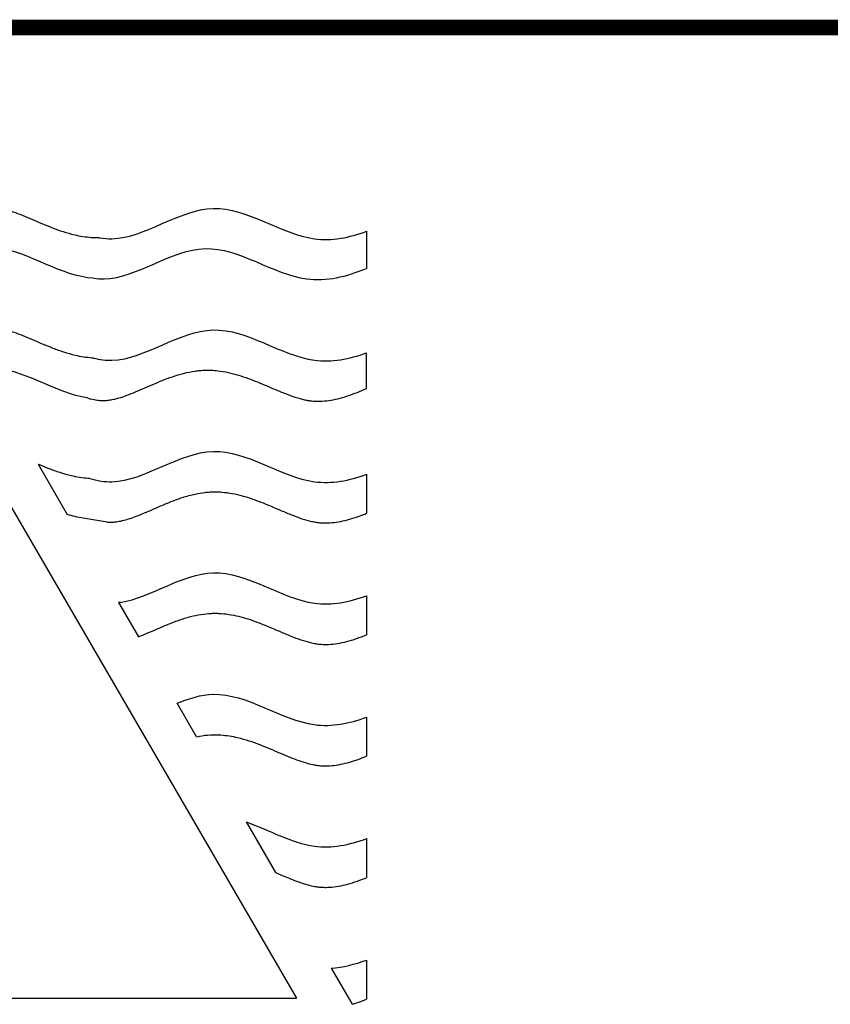
# Model space of a CAD drawing. Extents: x 9516134 to 9840073, y 2854301 to 3167940.
# Drawn here: x 9823742 to 9826019, y 3070755 to 3073519 of the extents above; entities that cross this region are included whole.
import ezdxf

# ---------------------------------------------------------------- set-up
doc = ezdxf.new("R2010")
doc.units = 0
doc.header["$LTSCALE"] = 10000
doc.header["$MEASUREMENT"] = 0
doc.layers.add('P-SEAL', color=7, linetype='Continuous')

msp = doc.modelspace()

# ---------------------------------------------------------------- linework, layer by layer
at = {"layer": 'P-SEAL', "color": 5}
for p, q in [((9823229.741, 3072988.754), (9824519.572, 3070772.05)), ((9824716.241, 3072925.046), (9824716.241, 3072820.942)), ((9824716.241, 3072483.783), (9824716.241, 3072583.984)), ((9823935.738, 3072455.971), (9823931.067, 3072457.369)), ((9823793.578, 3072270.912), (9823875.562, 3072130.015)), ((9824716.241, 3072242.922), (9824716.241, 3072133.325)), ((9823987.44, 3072108.53), (9823919.952, 3072119.321)), ((9824716.241, 3071901.86), (9824716.241, 3071792.263)), ((9824019.207, 3071883.146), (9824075.503, 3071786.396)), ((9824025.173, 3071883.146), (9824019.207, 3071883.146)), ((9824238.646, 3071506.017), (9824183.969, 3071599.985)), ((9824716.241, 3071560.797), (9824716.241, 3071451.201)), ((9824377.847, 3071266.786), (9824460.717, 3071124.367)), ((9824716.241, 3071219.735), (9824716.241, 3071110.139)), ((9824716.241, 3070878.673), (9824716.241, 3070769.077)), ((9824616.817, 3070856.094), (9824675.914, 3070754.529)), ((9823229.741, 3070772.05), (9824519.572, 3070772.05))]:
    msp.add_line(p, q, dxfattribs=at)
at = {"layer": 'P-SEAL', "color": 5, "const_width": 43.549}
msp.add_lwpolyline([(9822672.906, 3073497.432), (9838333.842, 3073497.432)], dxfattribs=at)
at = {"layer": 'P-SEAL', "color": 5}
for points, knots in [([(9823966.385, 3072906.527), (9823964.662, 3072906.482), (9823962.94, 3072906.456), (9823959.185, 3072906.439), (9823957.152, 3072906.457), (9823951.076, 3072906.585), (9823947.057, 3072906.771), (9823935.102, 3072907.605), (9823927.269, 3072908.527), (9823911.894, 3072910.955), (9823904.351, 3072912.461), (9823885.865, 3072916.781), (9823875.094, 3072919.872), (9823854.102, 3072926.672), (9823843.88, 3072930.381), (9823823.907, 3072938.095), (9823814.157, 3072942.101), (9823795.083, 3072950.121), (9823785.759, 3072954.137), (9823767.527, 3072961.916), (9823758.62, 3072965.678), (9823741.25, 3072972.707), (9823732.787, 3072975.973), (9823716.368, 3072981.792), (9823708.413, 3072984.346), (9823693.089, 3072988.577), (9823685.723, 3072990.254), (9823677.181, 3072991.703), (9823675.698, 3072991.936), (9823672.994, 3072992.324), (9823671.767, 3072992.485), (9823669.301, 3072992.783), (9823668.066, 3072992.918), (9823664.354, 3072993.283), (9823661.869, 3072993.473), (9823654.376, 3072993.883), (9823649.33, 3072993.946), (9823636.216, 3072993.584), (9823628.049, 3072992.864), (9823611.325, 3072990.464), (9823602.77, 3072988.785), (9823585.277, 3072984.523), (9823576.341, 3072981.942), (9823558.125, 3072975.966), (9823548.846, 3072972.572), (9823525.663, 3072963.372), (9823511.593, 3072957.173), (9823482.934, 3072943.728), (9823468.347, 3072936.484), (9823443.535, 3072923.875), (9823433.432, 3072918.665), (9823423.23, 3072913.403)], [460.49766346, 460.49766346, 460.49766346, 460.49766346, 464.07115286, 464.07115286, 468.32399067, 468.32399067, 476.8296663, 476.8296663, 493.84101756, 493.84101756, 510.85236882, 510.85236882, 536.3198089, 536.3198089, 561.78724898, 561.78724898, 587.25468906, 587.25468906, 612.72212914, 612.72212914, 638.18956922, 638.18956922, 663.65700931, 663.65700931, 689.12444939, 689.12444939, 714.59188947, 714.59188947, 720.00219592, 720.00219592, 724.5578876, 724.5578876, 729.11357928, 729.11357928, 738.22496265, 738.22496265, 756.44772937, 756.44772937, 784.95682444, 784.95682444, 813.4659195, 813.4659195, 841.97501457, 841.97501457, 870.48410964, 870.48410964, 912.07670341, 912.07670341, 953.66929718, 953.66929718, 981.74607321, 981.74607321, 981.74607321, 981.74607321]), ([(9823966.385, 3072906.527), (9823977.918, 3072904.629), (9824082.291, 3072896.608), (9824286.06, 3073066.851), (9824523.646, 3072878.307), (9824667.302, 3072907.226), (9824716.241, 3072925.046)], [75.06395861, 75.06395861, 75.06395861, 75.06395861, 89.70545534, 207.15890357, 324.6123518, 385.24764847, 385.24764847, 385.24764847, 385.24764847]), ([(9823949.173, 3072793.086), (9823859.377, 3072798.368), (9823699.72, 3072919.224), (9823539.453, 3072862.863), (9823468.678, 3072829.286)], [474.86766753, 474.86766753, 474.86766753, 474.86766753, 721.36078177, 916.15305093, 916.15305093, 916.15305093, 916.15305093]), ([(9823949.173, 3072793.086), (9823959.064, 3072791.711), (9824061.837, 3072785.349), (9824263.894, 3072954.162), (9824508.839, 3072759.779), (9824659.905, 3072797.887), (9824716.241, 3072820.942)], [171.46490353, 171.46490353, 171.46490353, 171.46490353, 199.34545632, 460.35311904, 721.36078177, 876.4472363, 876.4472363, 876.4472363, 876.4472363]), ([(9823949.673, 3072568.906), (9823948.045, 3072568.988), (9823946.423, 3072569.085), (9823936.836, 3072569.754), (9823929.004, 3072570.676), (9823913.629, 3072573.104), (9823906.086, 3072574.61), (9823887.599, 3072578.93), (9823876.828, 3072582.021), (9823855.836, 3072588.821), (9823845.614, 3072592.53), (9823825.642, 3072600.244), (9823815.891, 3072604.25), (9823796.817, 3072612.27), (9823787.493, 3072616.286), (9823769.262, 3072624.065), (9823760.354, 3072627.827), (9823742.984, 3072634.856), (9823734.521, 3072638.122), (9823718.103, 3072643.941), (9823710.147, 3072646.495), (9823694.823, 3072650.726), (9823687.457, 3072652.403), (9823678.915, 3072653.852), (9823677.433, 3072654.085), (9823674.728, 3072654.472), (9823673.502, 3072654.634), (9823671.036, 3072654.932), (9823669.801, 3072655.067), (9823666.088, 3072655.432), (9823663.603, 3072655.622), (9823656.11, 3072656.032), (9823651.064, 3072656.094), (9823637.95, 3072655.733), (9823629.783, 3072655.012), (9823613.06, 3072652.613), (9823604.504, 3072650.934), (9823589.514, 3072647.282), (9823583.173, 3072645.531), (9823576.742, 3072643.566)], [473.37948795, 473.37948795, 473.37948795, 473.37948795, 476.8296663, 476.8296663, 493.84101756, 493.84101756, 510.85236882, 510.85236882, 536.3198089, 536.3198089, 561.78724898, 561.78724898, 587.25468906, 587.25468906, 612.72212914, 612.72212914, 638.18956922, 638.18956922, 663.65700931, 663.65700931, 689.12444939, 689.12444939, 714.59188947, 714.59188947, 720.00219592, 720.00219592, 724.5578876, 724.5578876, 729.11357928, 729.11357928, 738.22496265, 738.22496265, 756.44772937, 756.44772937, 784.95682444, 784.95682444, 813.4659195, 813.4659195, 833.81897482, 833.81897482, 833.81897482, 833.81897482]), ([(9823949.673, 3072568.906), (9823966.735, 3072564.71), (9824076.508, 3072550.714), (9824286.06, 3072725.789), (9824523.646, 3072537.245), (9824667.302, 3072566.164), (9824716.241, 3072583.984)], [151.0693472, 151.0693472, 151.0693472, 151.0693472, 199.34545632, 460.35311904, 721.36078177, 856.1058855, 856.1058855, 856.1058855, 856.1058855]), ([(9823931.067, 3072457.369), (9823847.967, 3072470.166), (9823749.833, 3072539.956), (9823651.469, 3072542.815), (9823635.916, 3072541.87)], [493.03101997, 493.03101997, 493.03101997, 493.03101997, 721.36078177, 764.22670344, 764.22670344, 764.22670344, 764.22670344]), ([(9823935.738, 3072455.971), (9823937.888, 3072455.355), (9823940.014, 3072454.785), (9823947.957, 3072452.808), (9823953.612, 3072451.713), (9823964.58, 3072450.234), (9823969.891, 3072449.849), (9823976.213, 3072449.808), (9823977.338, 3072449.818), (9823979.37, 3072449.865), (9823980.284, 3072449.897), (9823982.133, 3072449.985), (9823983.067, 3072450.041), (9823985.894, 3072450.242), (9823987.814, 3072450.422), (9823993.683, 3072451.103), (9823997.742, 3072451.743), (9824006.148, 3072453.396), (9824010.496, 3072454.408), (9824022.087, 3072457.482), (9824029.534, 3072459.814), (9824044.998, 3072465.226), (9824053.013, 3072468.304), (9824069.528, 3072475.002), (9824078.028, 3072478.621), (9824095.463, 3072486.159), (9824104.4, 3072490.079), (9824122.704, 3072497.962), (9824132.072, 3072501.925), (9824151.273, 3072509.617), (9824161.107, 3072513.346), (9824181.307, 3072520.26), (9824191.675, 3072523.445), (9824213.027, 3072528.901), (9824224.013, 3072531.172), (9824239.059, 3072533.283), (9824242.824, 3072533.732), (9824249.706, 3072534.393), (9824252.811, 3072534.633), (9824257.907, 3072534.928), (9824259.886, 3072535.018), (9824263.412, 3072535.133), (9824264.954, 3072535.168), (9824268.024, 3072535.208), (9824269.556, 3072535.212), (9824274.136, 3072535.182), (9824277.173, 3072535.104), (9824286.228, 3072534.705), (9824292.191, 3072534.222), (9824308.249, 3072532.394), (9824318.183, 3072530.681), (9824337.571, 3072526.452), (9824347.026, 3072523.936), (9824365.507, 3072518.363), (9824374.532, 3072515.306), (9824392.206, 3072508.873), (9824400.854, 3072505.497), (9824417.814, 3072498.622), (9824426.126, 3072495.124), (9824442.433, 3072488.184), (9824450.429, 3072484.742), (9824468.464, 3072477.084), (9824478.395, 3072472.946), (9824497.671, 3072465.397), (9824507.015, 3072461.986), (9824525.014, 3072456.175), (9824533.666, 3072453.777), (9824544.874, 3072451.332), (9824547.778, 3072450.763), (9824552.217, 3072450), (9824553.788, 3072449.751), (9824556.585, 3072449.348), (9824557.817, 3072449.184), (9824560.295, 3072448.883), (9824561.535, 3072448.747), (9824565.265, 3072448.378), (9824567.762, 3072448.186), (9824575.29, 3072447.771), (9824580.36, 3072447.707), (9824593.499, 3072448.069), (9824601.666, 3072448.79), (9824618.389, 3072451.189), (9824626.944, 3072452.869), (9824644.437, 3072457.13), (9824653.373, 3072459.712), (9824671.589, 3072465.688), (9824680.868, 3072469.082), (9824698.827, 3072476.209), (9824707.48, 3072479.879), (9824716.241, 3072483.783)], [142.63503053, 142.63503053, 142.63503053, 142.63503053, 150.4686773, 150.4686773, 172.22434947, 172.22434947, 193.98002164, 193.98002164, 198.71936929, 198.71936929, 202.57468367, 202.57468367, 206.42999804, 206.42999804, 214.1406268, 214.1406268, 229.5618843, 229.5618843, 244.98314181, 244.98314181, 269.45505978, 269.45505978, 293.92697774, 293.92697774, 318.39889571, 318.39889571, 342.87081368, 342.87081368, 367.34273164, 367.34273164, 391.81464961, 391.81464961, 416.28656758, 416.28656758, 440.75848555, 440.75848555, 448.82596693, 448.82596693, 455.36883065, 455.36883065, 459.49220405, 459.49220405, 462.68467365, 462.68467365, 465.87714325, 465.87714325, 472.26208244, 472.26208244, 485.03196083, 485.03196083, 507.12387004, 507.12387004, 529.21577924, 529.21577924, 551.30768844, 551.30768844, 573.39959765, 573.39959765, 595.49150685, 595.49150685, 617.58341605, 617.58341605, 646.32622103, 646.32622103, 675.06902602, 675.06902602, 703.811831, 703.811831, 714.1047753, 714.1047753, 719.82962164, 719.82962164, 724.40708105, 724.40708105, 728.98454046, 728.98454046, 738.13945927, 738.13945927, 756.4492969, 756.4492969, 784.9584284, 784.9584284, 813.4675599, 813.4675599, 841.9766914, 841.9766914, 870.4858229, 870.4858229, 896.28302319, 896.28302319, 896.28302319, 896.28302319]), ([(9823938.558, 3072230.858), (9823959.292, 3072224.722), (9824072.653, 3072206.431), (9824286.06, 3072384.727), (9824523.646, 3072196.183), (9824667.302, 3072225.102), (9824716.241, 3072242.922)], [140.57755004, 140.57755004, 140.57755004, 140.57755004, 199.34545632, 460.35311904, 721.36078177, 856.1058855, 856.1058855, 856.1058855, 856.1058855]), ([(9823938.558, 3072230.858), (9823936.93, 3072230.94), (9823935.308, 3072231.038), (9823925.722, 3072231.706), (9823917.889, 3072232.628), (9823902.514, 3072235.056), (9823894.971, 3072236.562), (9823876.484, 3072240.882), (9823865.713, 3072243.973), (9823844.722, 3072250.773), (9823834.499, 3072254.482), (9823814.527, 3072262.196), (9823804.776, 3072266.202), (9823794.685, 3072270.445), (9823794.131, 3072270.678), (9823793.578, 3072270.912)], [473.37948795, 473.37948795, 473.37948795, 473.37948795, 476.8296663, 476.8296663, 493.84101756, 493.84101756, 510.85236882, 510.85236882, 536.3198089, 536.3198089, 561.78724898, 561.78724898, 587.25468906, 587.25468906, 588.73522863, 588.73522863, 588.73522863, 588.73522863]), ([(9823987.44, 3072108.53), (9823990.424, 3072108.304), (9823993.361, 3072108.188), (9823998.435, 3072108.179), (9824000.573, 3072108.236), (9824004.978, 3072108.48), (9824007.229, 3072108.667), (9824014.659, 3072109.48), (9824020.041, 3072110.366), (9824031.303, 3072112.779), (9824037.18, 3072114.306), (9824049.375, 3072117.946), (9824055.692, 3072120.059), (9824068.706, 3072124.774), (9824075.403, 3072127.377), (9824089.13, 3072132.952), (9824096.16, 3072135.924), (9824113.138, 3072143.226), (9824123.216, 3072147.657), (9824143.922, 3072156.581), (9824154.551, 3072161.076), (9824176.413, 3072169.724), (9824187.646, 3072173.879), (9824210.821, 3072181.384), (9824222.765, 3072184.736), (9824244.078, 3072189.334), (9824253.251, 3072190.904), (9824266.035, 3072192.367), (9824269.454, 3072192.691), (9824275.32, 3072193.119), (9824277.754, 3072193.261), (9824282.694, 3072193.471), (9824285.208, 3072193.538), (9824290.201, 3072193.59), (9824292.686, 3072193.576), (9824300.108, 3072193.422), (9824305.009, 3072193.168), (9824319.828, 3072191.985), (9824329.577, 3072190.625), (9824348.619, 3072187.067), (9824357.913, 3072184.869), (9824376.08, 3072179.885), (9824384.954, 3072177.098), (9824402.331, 3072171.151), (9824410.835, 3072167.989), (9824427.512, 3072161.477), (9824435.687, 3072158.125), (9824454.677, 3072150.168), (9824465.363, 3072145.554), (9824486.187, 3072136.683), (9824496.326, 3072132.427), (9824516.005, 3072124.635), (9824525.546, 3072121.1), (9824543.924, 3072115.055), (9824552.76, 3072112.547), (9824564.036, 3072110.011), (9824566.84, 3072109.44), (9824571.338, 3072108.624), (9824573.061, 3072108.336), (9824576.504, 3072107.814), (9824578.217, 3072107.581), (9824581.663, 3072107.168), (9824583.391, 3072106.988), (9824588.588, 3072106.526), (9824592.074, 3072106.323), (9824603.205, 3072106.001), (9824610.955, 3072106.259), (9824626.803, 3072107.691), (9824634.901, 3072108.867), (9824651.464, 3072112.093), (9824659.928, 3072114.145), (9824677.199, 3072119.059), (9824686.006, 3072121.921), (9824701.967, 3072127.66), (9824709.062, 3072130.397), (9824716.241, 3072133.325)], [182.54940226, 182.54940226, 182.54940226, 182.54940226, 194.72529369, 194.72529369, 203.84967612, 203.84967612, 212.97405854, 212.97405854, 233.29838888, 233.29838888, 253.62271921, 253.62271921, 273.94704955, 273.94704955, 294.27137988, 294.27137988, 314.59571022, 314.59571022, 342.30934027, 342.30934027, 370.02297032, 370.02297032, 397.73660037, 397.73660037, 425.45023042, 425.45023042, 445.53910332, 445.53910332, 452.79231893, 452.79231893, 457.88462489, 457.88462489, 463.0790619, 463.0790619, 468.2734989, 468.2734989, 478.6623729, 478.6623729, 500.02024143, 500.02024143, 521.37810995, 521.37810995, 542.73597847, 542.73597847, 564.09384699, 564.09384699, 585.45171551, 585.45171551, 614.64253261, 614.64253261, 643.83334971, 643.83334971, 673.02416681, 673.02416681, 702.21498391, 702.21498391, 712.08867851, 712.08867851, 718.33238754, 718.33238754, 724.69946088, 724.69946088, 731.06653423, 731.06653423, 743.80068091, 743.80068091, 771.40791818, 771.40791818, 799.01515546, 799.01515546, 826.62239273, 826.62239273, 854.22963001, 854.22963001, 875.81055145, 875.81055145, 875.81055145, 875.81055145]), ([(9824025.173, 3071883.146), (9824110.726, 3071896.611), (9824294.174, 3072037.226), (9824523.646, 3071855.121), (9824667.302, 3071884.04), (9824716.241, 3071901.86)], [221.77691359, 221.77691359, 221.77691359, 221.77691359, 460.35311904, 721.36078177, 856.1058855, 856.1058855, 856.1058855, 856.1058855]), ([(9824075.503, 3071786.396), (9824083.311, 3071789.471), (9824091.351, 3071792.822), (9824108.747, 3071800.255), (9824118.151, 3071804.378), (9824137.444, 3071812.744), (9824147.335, 3071816.987), (9824167.634, 3071825.262), (9824178.043, 3071829.295), (9824199.458, 3071836.78), (9824210.464, 3071840.233), (9824231.106, 3071845.584), (9824240.627, 3071847.65), (9824260.166, 3071850.802), (9824270.187, 3071851.887), (9824282.689, 3071852.407), (9824284.956, 3071852.468), (9824291.608, 3071852.552), (9824295.972, 3071852.483), (9824310.07, 3071851.893), (9824319.646, 3071850.912), (9824338.369, 3071848.074), (9824347.517, 3071846.217), (9824365.403, 3071841.869), (9824374.142, 3071839.377), (9824391.255, 3071833.962), (9824399.628, 3071831.04), (9824419.308, 3071823.733), (9824430.461, 3071819.23), (9824452.216, 3071810.156), (9824462.817, 3071805.586), (9824483.487, 3071796.764), (9824493.555, 3071792.512), (9824513.115, 3071784.68), (9824522.607, 3071781.1), (9824540.917, 3071774.914), (9824549.733, 3071772.308), (9824560.947, 3071769.626), (9824563.695, 3071769.022), (9824568.637, 3071768.041), (9824570.845, 3071767.642), (9824574.373, 3071767.07), (9824575.712, 3071766.869), (9824579.694, 3071766.32), (9824582.352, 3071766.019), (9824587.698, 3071765.541), (9824590.383, 3071765.365), (9824598.485, 3071765.018), (9824603.949, 3071765.03), (9824617.635, 3071765.641), (9824625.952, 3071766.513), (9824642.988, 3071769.232), (9824651.706, 3071771.079), (9824669.526, 3071775.684), (9824678.628, 3071778.441), (9824697.176, 3071784.769), (9824706.621, 3071788.339), (9824716.223, 3071792.256), (9824716.232, 3071792.259), (9824716.241, 3071792.263)], [287.54053842, 287.54053842, 287.54053842, 287.54053842, 311.0494746, 311.0494746, 337.13358548, 337.13358548, 363.21769636, 363.21769636, 389.30180723, 389.30180723, 415.38591811, 415.38591811, 436.71768724, 436.71768724, 458.04945636, 458.04945636, 462.73624432, 462.73624432, 471.88175816, 471.88175816, 492.53747912, 492.53747912, 513.19320008, 513.19320008, 533.84892104, 533.84892104, 554.504642, 554.504642, 583.35066591, 583.35066591, 612.19668983, 612.19668983, 641.04271374, 641.04271374, 669.88873765, 669.88873765, 698.73476157, 698.73476157, 708.29630798, 708.29630798, 716.21113031, 716.21113031, 721.12279956, 721.12279956, 730.94613807, 730.94613807, 740.76947658, 740.76947658, 760.41615359, 760.41615359, 789.25817067, 789.25817067, 818.10018775, 818.10018775, 846.94220483, 846.94220483, 875.7842219, 875.7842219, 875.81053554, 875.81053554, 875.81053554, 875.81053554]), ([(9824183.969, 3071599.985), (9824217.741, 3071613.485), (9824347.003, 3071654.24), (9824523.646, 3071514.059), (9824667.302, 3071542.978), (9824716.241, 3071560.797)], [367.81033042, 367.81033042, 367.81033042, 367.81033042, 460.35311904, 721.36078177, 856.1058855, 856.1058855, 856.1058855, 856.1058855]), ([(9824238.646, 3071506.017), (9824241.495, 3071506.597), (9824244.364, 3071507.139), (9824257.07, 3071509.335), (9824267.139, 3071510.549), (9824279.287, 3071511.208), (9824281.136, 3071511.287), (9824285.042, 3071511.406), (9824287.093, 3071511.442), (9824291.174, 3071511.46), (9824293.207, 3071511.442), (9824299.283, 3071511.314), (9824303.302, 3071511.127), (9824315.257, 3071510.293), (9824323.09, 3071509.371), (9824338.465, 3071506.943), (9824346.008, 3071505.438), (9824364.495, 3071501.118), (9824375.265, 3071498.027), (9824396.257, 3071491.227), (9824406.48, 3071487.517), (9824426.452, 3071479.803), (9824436.202, 3071475.798), (9824455.277, 3071467.777), (9824464.601, 3071463.761), (9824482.832, 3071455.983), (9824491.739, 3071452.22), (9824509.11, 3071445.192), (9824517.572, 3071441.926), (9824533.991, 3071436.106), (9824541.946, 3071433.553), (9824557.27, 3071429.322), (9824564.637, 3071427.645), (9824573.179, 3071426.195), (9824574.661, 3071425.963), (9824577.365, 3071425.575), (9824578.592, 3071425.413), (9824581.058, 3071425.116), (9824582.293, 3071424.98), (9824586.005, 3071424.615), (9824588.49, 3071424.426), (9824595.983, 3071424.016), (9824601.03, 3071423.953), (9824614.144, 3071424.315), (9824622.311, 3071425.035), (9824639.034, 3071427.434), (9824647.59, 3071429.114), (9824665.082, 3071433.375), (9824674.018, 3071435.957), (9824692.234, 3071441.933), (9824701.513, 3071445.327), (9824712.702, 3071449.767), (9824714.469, 3071450.478), (9824716.241, 3071451.201)], [428.07729587, 428.07729587, 428.07729587, 428.07729587, 434.42595592, 434.42595592, 455.97006411, 455.97006411, 459.81831504, 459.81831504, 464.07115286, 464.07115286, 468.32399067, 468.32399067, 476.8296663, 476.8296663, 493.84101756, 493.84101756, 510.85236882, 510.85236882, 536.3198089, 536.3198089, 561.78724898, 561.78724898, 587.25468906, 587.25468906, 612.72212914, 612.72212914, 638.18956922, 638.18956922, 663.65700931, 663.65700931, 689.12444939, 689.12444939, 714.59188947, 714.59188947, 720.00219592, 720.00219592, 724.5578876, 724.5578876, 729.11357928, 729.11357928, 738.22496265, 738.22496265, 756.44772937, 756.44772937, 784.95682444, 784.95682444, 813.4659195, 813.4659195, 841.97501457, 841.97501457, 870.48410964, 870.48410964, 875.81059809, 875.81059809, 875.81059809, 875.81059809]), ([(9824377.847, 3071266.786), (9824441.842, 3071244.474), (9824554.421, 3071179.192), (9824667.302, 3071201.916), (9824716.241, 3071219.735)], [545.13343556, 545.13343556, 545.13343556, 545.13343556, 721.36078177, 856.1058855, 856.1058855, 856.1058855, 856.1058855]), ([(9824460.717, 3071124.367), (9824468.939, 3071120.854), (9824477, 3071117.392), (9824492.79, 3071110.744), (9824500.521, 3071107.559), (9824515.623, 3071101.628), (9824522.994, 3071098.883), (9824537.33, 3071093.972), (9824544.295, 3071091.808), (9824557.762, 3071088.167), (9824564.264, 3071086.691), (9824572.183, 3071085.295), (9824573.832, 3071085.028), (9824576.745, 3071084.598), (9824578.014, 3071084.426), (9824580.562, 3071084.11), (9824581.839, 3071083.967), (9824585.677, 3071083.58), (9824588.245, 3071083.38), (9824595.993, 3071082.949), (9824601.212, 3071082.887), (9824614.518, 3071083.278), (9824622.701, 3071084.015), (9824639.457, 3071086.448), (9824648.029, 3071088.145), (9824665.556, 3071092.443), (9824674.509, 3071095.043), (9824692.76, 3071101.056), (9824702.056, 3071104.469), (9824713.077, 3071108.856), (9824714.657, 3071109.493), (9824716.241, 3071110.139)], [600.74538001, 600.74538001, 600.74538001, 600.74538001, 623.23239287, 623.23239287, 645.72216961, 645.72216961, 668.21194635, 668.21194635, 690.7017231, 690.7017231, 713.19149984, 713.19149984, 719.18513956, 719.18513956, 723.89640824, 723.89640824, 728.60767691, 728.60767691, 738.03021426, 738.03021426, 756.87528895, 756.87528895, 785.41863207, 785.41863207, 813.96197519, 813.96197519, 842.50531831, 842.50531831, 871.04866142, 871.04866142, 875.81058763, 875.81058763, 875.81058763, 875.81058763]), ([(9824675.914, 3070754.529), (9824678.473, 3070755.316), (9824681.047, 3070756.135), (9824692.76, 3070759.994), (9824702.056, 3070763.407), (9824713.077, 3070767.794), (9824714.657, 3070768.431), (9824716.241, 3070769.077)], [834.41170534, 834.41170534, 834.41170534, 834.41170534, 842.50531831, 842.50531831, 871.04866142, 871.04866142, 875.81058763, 875.81058763, 875.81058763, 875.81058763])]:
    msp.add_open_spline(points, degree=3, knots=knots, dxfattribs=at)
for points in [[(9823919.952, 3072119.321), (9823905.141, 3072121.602), (9823890.346, 3072125.343), (9823875.562, 3072130.015)], [(9824616.817, 3070856.094), (9824649.939, 3070858.188), (9824683.084, 3070866.601), (9824716.241, 3070878.673)]]:
    msp.add_open_spline(points, degree=3, dxfattribs=at)

doc.saveas('drawing.dxf')
